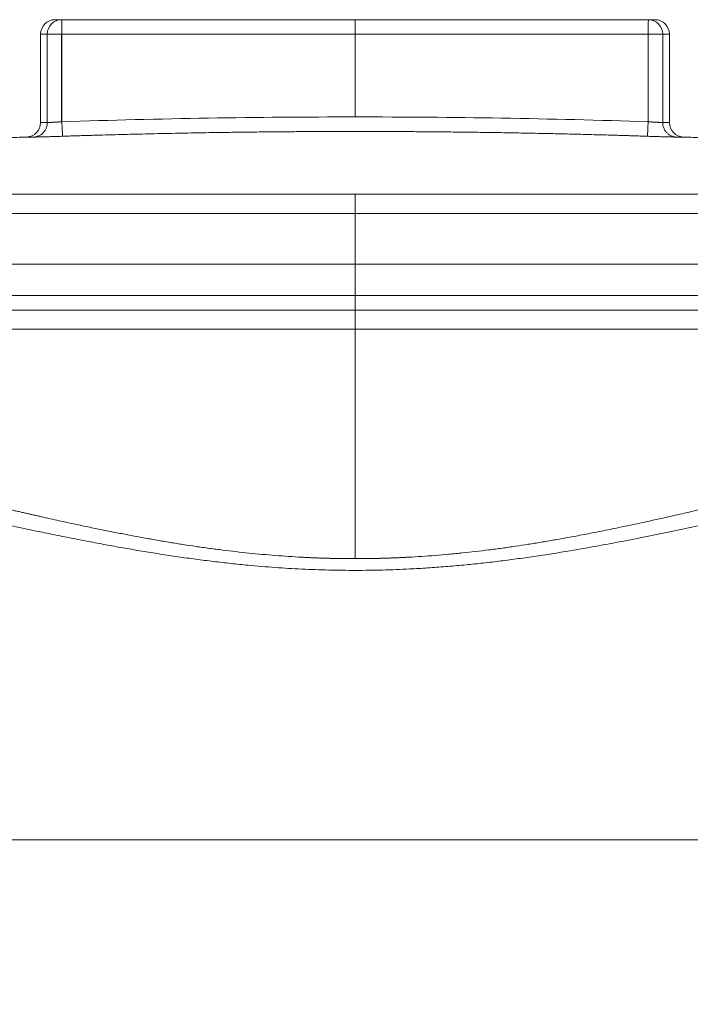
# Model space of a CAD drawing. Units: millimetres. Extents: x 0 to 594, y 0 to 420.
# Drawn here: x 204 to 215, y 339 to 356 of the extents above; entities that cross this region are included whole.
import ezdxf

# ---------------------------------------------------------------- set-up
doc = ezdxf.new("R2010")
doc.units = ezdxf.units.MM
doc.layers.add('1', color=7, linetype='Continuous', true_color=0xffffff)
doc.styles.add('Arial Unicode MS', font='Arial')
doc.dimstyles.get("Standard").update_dxf_attribs({"dimtxt": 0.18, "dimasz": 0.18, "dimexe": 0.18, "dimexo": 0.0625, "dimgap": 0.09, "dimtad": 0, "dimtih": 1, "dimtoh": 1, "dimdec": 4, "dimzin": 0, "dimdsep": 46, "dimtxsty": 'Standard', "dimcen": 0.09, "dimadec": 0, "dimazin": 0, "dimtfac": 1, "dimtdec": 4, "dimtofl": 0, "dimtmove": 0, "dimatfit": 3, "dimfxl": 1, "dimtolj": 1, "dimtzin": 0, "dimarcsym": 0})

# ---------------------------------------------------------------- blocks, each defined once
blk = doc.blocks.new('_U1')
at = {"layer": '1', "color": 1, "lineweight": 13}
for p, q in [((140.459, 340.775), (128.939, 340.775)), ((129.939, 340.775), (129.939, 246.609)), ((194.575, 246.609), (128.939, 246.609))]:
    blk.add_line(p, q, dxfattribs=at)
at = {"layer": '1', "color": 1, "lineweight": 18}
for points in [[(129.939, 340.775), (130.743, 337.775), (129.136, 337.775)], [(129.939, 246.609), (129.136, 249.609), (130.743, 249.609)]]:
    blk.add_solid(points, dxfattribs=at)
at = {"layer": '1', "color": 7, "linetype": 'Continuous', "lineweight": 13, "insert": (129.562, 290.174), "char_height": 2.5, "attachment_point": 7, "rotation": 90, "line_spacing_factor": 1.047437, "style": 'Arial Unicode MS'}
blk.add_mtext('\\fArial|b0|i0;\\W1.0000;1130', dxfattribs=at)

msp = doc.modelspace()

# ---------------------------------------------------------------- linework, layer by layer
at = {"layer": '1', "color": 3, "linetype": 'Continuous', "lineweight": 18}
for p, q in [((204.4581, 355.9836), (204.5689, 355.9836)), ((204.5689, 355.9836), (209.6248, 355.9836)), ((209.6248, 355.9836), (214.6806, 355.9836)), ((214.7914, 355.9836), (214.6806, 355.9836)), ((204.2081, 355.7336), (204.2081, 354.2136)), ((215.0414, 354.2136), (215.0414, 355.7336)), ((204.0886, 353.9638), (203.9672, 353.9638)), ((215.2823, 353.9638), (215.1609, 353.9638)), ((209.6248, 352.9825), (191.3102, 352.9825)), ((227.9393, 352.9825), (209.6248, 352.9825)), ((209.6248, 352.6503), (191.3299, 352.6503)), ((209.6248, 352.6503), (191.3299, 352.6503)), ((209.6248, 352.6503), (227.9196, 352.6503)), ((209.6248, 352.6503), (227.9196, 352.6503)), ((209.6248, 350.9836), (187.8773, 350.9836)), ((209.6248, 350.9836), (231.3722, 350.9836))]:
    msp.add_line(p, q, dxfattribs=at)
at = {"layer": '1', "color": 7, "linetype": 'Continuous', "lineweight": 13}
for p, q in [((209.6248, 355.7336), (209.6248, 355.9836)), ((204.3243, 355.7336), (204.2081, 355.7336)), ((204.3243, 355.7336), (204.5689, 355.7336)), ((204.3243, 354.2136), (204.3243, 355.7336)), ((204.5689, 355.7336), (204.5753, 355.7336)), ((204.5689, 354.2268), (204.5689, 355.7336)), ((209.6248, 355.7336), (204.5753, 355.7336)), ((204.5753, 355.7336), (204.5753, 354.2273)), ((214.6742, 355.7336), (209.6248, 355.7336)), ((209.6248, 355.7336), (209.6248, 354.3097)), ((214.6742, 355.7336), (214.9252, 355.7336)), ((214.6742, 354.2273), (214.6742, 355.7336)), ((215.0414, 355.7336), (214.9252, 355.7336)), ((214.9252, 355.7336), (214.9252, 354.2136)), ((204.2081, 354.2136), (204.3243, 354.2136)), ((215.0414, 354.2136), (214.9252, 354.2136)), ((209.6248, 352.9825), (209.6248, 352.6503)), ((209.6248, 352.6503), (209.6248, 351.7785)), ((209.6248, 351.7785), (190.4581, 351.7785)), ((209.6248, 351.7785), (209.6248, 351.2336)), ((209.6248, 351.7785), (228.7914, 351.7785)), ((209.6248, 351.2336), (190.4581, 351.2336)), ((209.6248, 351.2336), (209.6248, 350.9836)), ((209.6248, 351.2336), (228.7914, 351.2336)), ((209.6248, 350.9836), (209.6248, 350.6554)), ((209.6248, 350.6554), (187.4702, 350.6554)), ((209.6248, 350.6554), (231.7794, 350.6554)), ((209.6248, 346.7071), (209.6248, 350.6554)), ((238.5663, 341.8651), (180.6832, 341.8651))]:
    msp.add_line(p, q, dxfattribs=at)
at = {"layer": '1', "color": 3, "linetype": 'Continuous', "lineweight": 18}
for centre, radius, start, end in [((204.4581, 355.7336), 0.25, 90, 180), ((214.7914, 355.7336), 0.25, 0, 90), ((203.9581, 354.2136), 0.25, 272.08927, 0), ((215.2914, 354.2136), 0.25, 180, 267.91073), ((209.6248, 198.8807), 155.1863, 92.089268, 92.212225), ((209.6248, 198.8807), 155.1863, 87.787775, 87.910732)]:
    msp.add_arc(centre, radius, start, end, dxfattribs=at)
at = {"layer": '1', "color": 7, "linetype": 'Continuous', "lineweight": 13}
for centre, ratio, start_param, end_param in [((204.5689, 355.7336), 0.9785468, 3.1415927, 4.712389), ((204.5689, 355.7336), 0.0254951, 1.5707963, 3.1415927), ((214.6806, 355.7336), 0.0254951, 3.1415927, 4.712389), ((214.6806, 355.7336), 0.9785468, 1.5707963, 3.1415927)]:
    msp.add_ellipse(centre, major_axis=(0, -0.25), ratio=ratio, start_param=start_param, end_param=end_param, dxfattribs=at)
for points, knots in [([(204.3243, 354.2136), (204.3243, 354.1977), (204.3228, 354.1817), (204.3168, 354.1503), (204.3123, 354.1349), (204.3006, 354.1053), (204.2934, 354.091), (204.2764, 354.0642), (204.2666, 354.0516), (204.2449, 354.0286), (204.233, 354.0182), (204.2074, 353.9998), (204.1937, 353.9919), (204.1651, 353.9789), (204.1502, 353.9738), (204.1198, 353.9665), (204.1042, 353.9644), (204.0886, 353.9638)], [0, 0, 0, 0, 0.125, 0.125, 0.25, 0.25, 0.375, 0.375, 0.5, 0.5, 0.625, 0.625, 0.75, 0.75, 0.875, 0.875, 1, 1, 1, 1]), ([(204.3243, 354.2136), (204.3244, 354.2136), (204.3248, 354.2136), (204.3252, 354.2136), (204.3257, 354.2136), (204.3262, 354.2137), (204.3268, 354.2137), (204.3273, 354.2137), (204.3279, 354.2137), (204.3285, 354.2137), (204.3291, 354.2137), (204.3297, 354.2137), (204.3304, 354.2137), (204.3311, 354.2137), (204.3318, 354.2138), (204.3325, 354.2138), (204.3332, 354.2138), (204.3339, 354.2138), (204.3347, 354.2138), (204.3355, 354.2139), (204.3363, 354.2139), (204.3371, 354.2139), (204.338, 354.2139), (204.3388, 354.214), (204.3397, 354.214), (204.3406, 354.214), (204.3415, 354.2141), (204.3425, 354.2141), (204.3434, 354.2141), (204.3444, 354.2142), (204.3454, 354.2142), (204.3464, 354.2142), (204.3475, 354.2143), (204.3485, 354.2143), (204.3496, 354.2144), (204.3507, 354.2144), (204.3518, 354.2145), (204.3529, 354.2145), (204.3541, 354.2145), (204.3553, 354.2146), (204.3565, 354.2146), (204.3577, 354.2147), (204.3589, 354.2148), (204.3601, 354.2148), (204.3614, 354.2149), (204.3627, 354.2149), (204.364, 354.215), (204.3653, 354.215), (204.3666, 354.2151), (204.368, 354.2152), (204.3694, 354.2152), (204.3708, 354.2153), (204.3722, 354.2154), (204.3736, 354.2154), (204.3751, 354.2155), (204.3765, 354.2156), (204.378, 354.2156), (204.3795, 354.2157), (204.381, 354.2158), (204.3826, 354.2159), (204.3841, 354.2159), (204.3857, 354.216), (204.3873, 354.2161), (204.3889, 354.2162), (204.3905, 354.2163), (204.3922, 354.2163), (204.3938, 354.2164), (204.3955, 354.2165), (204.3972, 354.2166), (204.3989, 354.2167), (204.4007, 354.2168), (204.4024, 354.2169), (204.4042, 354.217), (204.406, 354.2171), (204.4077, 354.2172), (204.4096, 354.2173), (204.4116, 354.2174), (204.4138, 354.2175), (204.4162, 354.2176), (204.4186, 354.2178), (204.4211, 354.2179), (204.4237, 354.218), (204.4263, 354.2182), (204.4289, 354.2183), (204.4316, 354.2185), (204.4343, 354.2186), (204.4371, 354.2188), (204.44, 354.219), (204.4429, 354.2191), (204.4458, 354.2193), (204.4488, 354.2195), (204.4518, 354.2196), (204.4549, 354.2198), (204.458, 354.22), (204.4612, 354.2202), (204.4645, 354.2204), (204.4677, 354.2206), (204.4711, 354.2208), (204.4744, 354.221), (204.4779, 354.2212), (204.4813, 354.2214), (204.4849, 354.2216), (204.4884, 354.2218), (204.4921, 354.222), (204.4957, 354.2223), (204.4994, 354.2225), (204.5032, 354.2227), (204.507, 354.2229), (204.5108, 354.2232), (204.5147, 354.2234), (204.5187, 354.2237), (204.5226, 354.2239), (204.5267, 354.2242), (204.5307, 354.2244), (204.5348, 354.2247), (204.539, 354.2249), (204.5431, 354.2252), (204.5473, 354.2255), (204.5516, 354.2257), (204.5559, 354.226), (204.5602, 354.2263), (204.5646, 354.2266), (204.5675, 354.2268), (204.5689, 354.2268)], [0, 0, 0, 0, 0.0063919, 0.012791, 0.0191974, 0.0256109, 0.0320317, 0.0384598, 0.044895, 0.0513375, 0.0577873, 0.0642442, 0.0707085, 0.0771799, 0.0836586, 0.0901446, 0.0966378, 0.1031382, 0.1096459, 0.1161609, 0.1226831, 0.1292126, 0.1357494, 0.1422934, 0.1488447, 0.1554032, 0.161969, 0.1685421, 0.1751225, 0.1817102, 0.1883051, 0.1949073, 0.2015168, 0.2081336, 0.2147577, 0.2213891, 0.2280277, 0.2346737, 0.241327, 0.2479875, 0.2546554, 0.2613306, 0.268013, 0.2747028, 0.2813999, 0.2881043, 0.294816, 0.301535, 0.3082614, 0.3149951, 0.3217361, 0.3284844, 0.33524, 0.342003, 0.3487733, 0.3555509, 0.3623359, 0.3691282, 0.3759279, 0.3827348, 0.3895492, 0.3963708, 0.4031998, 0.4100362, 0.4168799, 0.423731, 0.4305894, 0.4374552, 0.4443283, 0.4512088, 0.4580966, 0.4649919, 0.4718944, 0.4788044, 0.4857217, 0.4926464, 0.4995784, 0.5084549, 0.5174202, 0.5264746, 0.5356178, 0.5448501, 0.5541712, 0.5635814, 0.5730805, 0.5826686, 0.5923456, 0.6021116, 0.6119666, 0.6219106, 0.6319436, 0.6420656, 0.6522765, 0.6625765, 0.6729655, 0.6834434, 0.6940104, 0.7046664, 0.7154113, 0.7262453, 0.7371683, 0.7481804, 0.7592814, 0.7704715, 0.7817506, 0.7931187, 0.8045759, 0.8161221, 0.8277573, 0.8394815, 0.8512948, 0.8631972, 0.8751885, 0.887269, 0.8994384, 0.9116969, 0.9240445, 0.9364811, 0.9490068, 0.9616215, 0.9743253, 0.9871181, 1, 1, 1, 1]), ([(204.5898, 353.9774), (204.5894, 353.9776), (204.5889, 353.9793), (204.5879, 353.9859), (204.5873, 353.9908), (204.5861, 354.0034), (204.5855, 354.0112), (204.5842, 354.0294), (204.5836, 354.0398), (204.5822, 354.0629), (204.5816, 354.0756), (204.5802, 354.1027), (204.5795, 354.1171), (204.5782, 354.1472), (204.5776, 354.1628), (204.5764, 354.1947), (204.5758, 354.211), (204.5753, 354.2273)], [0, 0, 0, 0, 0.125, 0.125, 0.25, 0.25, 0.375, 0.375, 0.5, 0.5, 0.625, 0.625, 0.75, 0.75, 0.875, 0.875, 1, 1, 1, 1]), ([(214.6742, 354.2273), (214.6749, 354.2272), (214.6764, 354.2271), (214.6785, 354.227), (214.6807, 354.2268), (214.6828, 354.2267), (214.685, 354.2266), (214.6871, 354.2264), (214.6892, 354.2263), (214.6913, 354.2262), (214.6934, 354.226), (214.6955, 354.2259), (214.6976, 354.2258), (214.6997, 354.2256), (214.7017, 354.2255), (214.7038, 354.2254), (214.7058, 354.2252), (214.7079, 354.2251), (214.7099, 354.225), (214.7119, 354.2248), (214.7139, 354.2247), (214.7159, 354.2246), (214.7179, 354.2245), (214.7199, 354.2243), (214.7219, 354.2242), (214.7239, 354.2241), (214.7258, 354.224), (214.7277, 354.2239), (214.7297, 354.2237), (214.7316, 354.2236), (214.7335, 354.2235), (214.7354, 354.2234), (214.7373, 354.2233), (214.7392, 354.2232), (214.741, 354.223), (214.7429, 354.2229), (214.7448, 354.2228), (214.7466, 354.2227), (214.7484, 354.2226), (214.7502, 354.2225), (214.752, 354.2224), (214.7538, 354.2223), (214.7556, 354.2221), (214.7574, 354.222), (214.7591, 354.2219), (214.7609, 354.2218), (214.7626, 354.2217), (214.7643, 354.2216), (214.766, 354.2215), (214.7677, 354.2214), (214.7694, 354.2213), (214.7711, 354.2212), (214.7728, 354.2211), (214.7744, 354.221), (214.7761, 354.2209), (214.7777, 354.2208), (214.7793, 354.2207), (214.7809, 354.2206), (214.7825, 354.2205), (214.7841, 354.2204), (214.7857, 354.2203), (214.7872, 354.2203), (214.7888, 354.2202), (214.7903, 354.2201), (214.7918, 354.22), (214.7933, 354.2199), (214.7948, 354.2198), (214.7963, 354.2197), (214.7978, 354.2196), (214.7993, 354.2196), (214.8007, 354.2195), (214.8022, 354.2194), (214.8036, 354.2193), (214.805, 354.2192), (214.8064, 354.2191), (214.8078, 354.2191), (214.8092, 354.219), (214.8106, 354.2189), (214.8119, 354.2188), (214.8133, 354.2187), (214.8146, 354.2187), (214.8159, 354.2186), (214.8172, 354.2185), (214.8185, 354.2184), (214.8198, 354.2184), (214.8211, 354.2183), (214.8224, 354.2182), (214.8236, 354.2182), (214.8249, 354.2181), (214.8261, 354.218), (214.8273, 354.2179), (214.8285, 354.2179), (214.8297, 354.2178), (214.8309, 354.2178), (214.8321, 354.2177), (214.8332, 354.2176), (214.8344, 354.2176), (214.8363, 354.2175), (214.8391, 354.2173), (214.8425, 354.2171), (214.8459, 354.2169), (214.8493, 354.2168), (214.8526, 354.2166), (214.8558, 354.2164), (214.8589, 354.2163), (214.862, 354.2161), (214.8651, 354.216), (214.868, 354.2158), (214.8709, 354.2157), (214.8738, 354.2155), (214.8765, 354.2154), (214.8792, 354.2153), (214.8819, 354.2151), (214.8844, 354.215), (214.8869, 354.2149), (214.8894, 354.2148), (214.8917, 354.2147), (214.894, 354.2146), (214.8963, 354.2145), (214.8984, 354.2144), (214.9005, 354.2143), (214.9025, 354.2143), (214.9045, 354.2142), (214.9064, 354.2141), (214.9082, 354.214), (214.9099, 354.214), (214.9116, 354.2139), (214.9132, 354.2139), (214.9147, 354.2138), (214.9161, 354.2138), (214.9175, 354.2138), (214.9188, 354.2137), (214.9201, 354.2137), (214.9212, 354.2137), (214.9223, 354.2137), (214.9234, 354.2137), (214.9243, 354.2136), (214.9249, 354.2136), (214.9252, 354.2136)], [0, 0, 0, 0, 0.00624, 0.0124583, 0.0186549, 0.0248298, 0.0309829, 0.0371143, 0.043224, 0.049312, 0.0553783, 0.0614228, 0.0674456, 0.0734467, 0.0794261, 0.0853838, 0.0913197, 0.097234, 0.1031265, 0.1089973, 0.1148463, 0.1206737, 0.1264793, 0.1322632, 0.1380254, 0.1437659, 0.1494847, 0.1551817, 0.160857, 0.1665106, 0.1721425, 0.1777527, 0.1833412, 0.1889079, 0.194453, 0.1999763, 0.2054779, 0.2109578, 0.2164159, 0.2218524, 0.2272671, 0.2326602, 0.2380315, 0.2433811, 0.248709, 0.2540152, 0.2592996, 0.2645624, 0.2698034, 0.2750227, 0.2802204, 0.2853963, 0.2905505, 0.2956829, 0.3007937, 0.3058828, 0.3109501, 0.3159958, 0.3210197, 0.3260219, 0.3310024, 0.3359613, 0.3408984, 0.3458137, 0.3507074, 0.3555794, 0.3604297, 0.3652582, 0.3700651, 0.3748502, 0.3796137, 0.3843554, 0.3890755, 0.3937738, 0.3984504, 0.4031053, 0.4077386, 0.4123501, 0.4169399, 0.421508, 0.4260544, 0.4305791, 0.4350821, 0.4395634, 0.4440231, 0.448461, 0.4528772, 0.4572717, 0.4616445, 0.4659956, 0.470325, 0.4746327, 0.4789188, 0.4831831, 0.4874257, 0.4916467, 0.4958459, 0.5000234, 0.5130451, 0.5260398, 0.5390075, 0.5519483, 0.5648623, 0.5777493, 0.5906094, 0.6034426, 0.616249, 0.6290286, 0.6417813, 0.6545072, 0.6672063, 0.6798786, 0.6925241, 0.7051429, 0.7177349, 0.7303001, 0.7428386, 0.7553505, 0.7678356, 0.780294, 0.7927258, 0.8051309, 0.8175094, 0.8298613, 0.8421865, 0.8544852, 0.8667572, 0.8790028, 0.8912217, 0.9034141, 0.91558, 0.9277194, 0.9398323, 0.9519187, 0.9639787, 0.9760122, 0.9880193, 1, 1, 1, 1]), ([(215.1609, 353.9638), (215.1453, 353.9644), (215.1297, 353.9665), (215.0993, 353.9737), (215.0844, 353.9789), (215.0558, 353.9919), (215.0422, 353.9998), (215.0166, 354.0182), (215.0046, 354.0286), (214.9829, 354.0516), (214.9731, 354.0642), (214.9561, 354.091), (214.9489, 354.1053), (214.9372, 354.1349), (214.9327, 354.1503), (214.9267, 354.1817), (214.9252, 354.1977), (214.9252, 354.2136)], [0, 0, 0, 0, 0.125, 0.125, 0.25, 0.25, 0.375, 0.375, 0.5, 0.5, 0.625, 0.625, 0.75, 0.75, 0.875, 0.875, 1, 1, 1, 1]), ([(214.6597, 353.9774), (214.6427, 353.978), (214.6089, 353.9791), (214.5583, 353.9807), (214.5081, 353.9823), (214.4584, 353.9839), (214.4092, 353.9854), (214.3603, 353.9869), (214.3119, 353.9884), (214.264, 353.9898), (214.2164, 353.9913), (214.1693, 353.9927), (214.1227, 353.994), (214.0765, 353.9954), (213.9375, 353.9994), (213.7125, 354.0056), (213.3941, 354.0137), (213.0828, 354.021), (212.764, 354.0279), (212.4531, 354.0339), (212.1897, 354.0384), (211.9841, 354.0417), (211.8256, 354.044), (211.6694, 354.0462), (211.5109, 354.0482), (211.3547, 354.0501), (211.1963, 354.0518), (211.04, 354.0533), (210.8802, 354.0547), (210.7207, 354.0559), (210.5612, 354.0569), (210.4063, 354.0578), (210.278, 354.0584), (210.1749, 354.0588), (210.096, 354.059), (210.0176, 354.0592), (209.9392, 354.0594), (209.8608, 354.0596), (209.7821, 354.0597), (209.7034, 354.0597), (209.6248, 354.0598), (209.5461, 354.0597), (209.4674, 354.0597), (209.3887, 354.0596), (209.3016, 354.0594), (209.2057, 354.0592), (209.1008, 354.0589), (208.9972, 354.0585), (208.8945, 354.058), (208.7927, 354.0575), (208.6892, 354.0569), (208.5835, 354.0562), (208.4755, 354.0555), (208.3513, 354.0545), (208.2095, 354.0533), (208.0532, 354.0518), (207.8948, 354.0501), (207.7386, 354.0482), (207.5801, 354.0462), (207.4239, 354.044), (207.2654, 354.0417), (207.0943, 354.039), (206.9046, 354.0358), (206.6948, 354.0319), (206.4846, 354.0278), (206.2745, 354.0233), (206.0647, 354.0186), (205.8546, 354.0136), (205.6445, 354.0083), (205.4348, 354.0028), (205.2635, 353.998), (205.1331, 353.9942), (205.0462, 353.9917), (204.9579, 353.989), (204.868, 353.9863), (204.7766, 353.9834), (204.6837, 353.9805), (204.6213, 353.9784), (204.5898, 353.9774)], [0, 0, 0, 0, 0.005069, 0.0100945, 0.0150767, 0.0200154, 0.0249107, 0.0297627, 0.0345712, 0.0393363, 0.044058, 0.0487363, 0.0533712, 0.0579628, 0.062511, 0.0947802, 0.1250175, 0.1573976, 0.1875203, 0.2200159, 0.25002, 0.2659747, 0.2812689, 0.2972297, 0.3125172, 0.3284741, 0.343765, 0.3597011, 0.3750125, 0.3913785, 0.4071863, 0.4225245, 0.4375066, 0.4454119, 0.4532351, 0.4610052, 0.4687533, 0.4765763, 0.4843767, 0.4921918, 0.5, 0.5078078, 0.5156233, 0.5234232, 0.5312467, 0.5415804, 0.5519722, 0.5624934, 0.5724481, 0.5825422, 0.5928132, 0.6032937, 0.6140108, 0.6249875, 0.6402984, 0.6562349, 0.6715255, 0.6874828, 0.7027699, 0.7187311, 0.7340248, 0.74998, 0.7697064, 0.790538, 0.8124796, 0.8323105, 0.8531442, 0.8749825, 0.8949143, 0.9157496, 0.937489, 0.94597, 0.9546006, 0.9633809, 0.972311, 0.9813908, 0.9906205, 1, 1, 1, 1]), ([(196.1425, 348.8597), (196.1471, 348.8597), (196.1563, 348.8596), (196.1701, 348.8595), (196.1839, 348.8594), (196.1977, 348.8592), (196.2115, 348.8591), (196.2254, 348.8589), (196.2393, 348.8587), (196.2532, 348.8585), (196.2671, 348.8583), (196.281, 348.858), (196.295, 348.8578), (196.3089, 348.8575), (196.3229, 348.8572), (196.3369, 348.8569), (196.3509, 348.8566), (196.3649, 348.8563), (196.3789, 348.8559), (196.393, 348.8556), (196.4071, 348.8552), (196.4212, 348.8548), (196.4353, 348.8544), (196.4494, 348.854), (196.4635, 348.8535), (196.4777, 348.8531), (196.4918, 348.8526), (196.506, 348.8521), (196.5202, 348.8516), (196.5344, 348.8511), (196.5487, 348.8506), (196.5629, 348.85), (196.5772, 348.8494), (196.5915, 348.8489), (196.6058, 348.8483), (196.6201, 348.8477), (196.6344, 348.847), (196.6488, 348.8464), (196.6631, 348.8457), (196.6775, 348.8451), (196.6919, 348.8444), (196.7063, 348.8437), (196.7208, 348.843), (196.7352, 348.8422), (196.7497, 348.8415), (196.7642, 348.8407), (196.7787, 348.8399), (196.7932, 348.8391), (196.8077, 348.8383), (196.8223, 348.8375), (196.8368, 348.8367), (196.8514, 348.8358), (196.866, 348.8349), (196.8806, 348.834), (196.9524, 348.8296), (197.0824, 348.8207), (197.2723, 348.8054), (197.4653, 348.7876), (197.6585, 348.7676), (197.8518, 348.7456), (198.045, 348.7217), (198.2416, 348.6954), (198.438, 348.6674), (198.6345, 348.6376), (198.8311, 348.6062), (199.0316, 348.5727), (199.2976, 348.5262), (199.6341, 348.4638), (200.0354, 348.3846), (200.4445, 348.2995), (200.8483, 348.212), (201.2624, 348.1191), (201.667, 348.0261), (202.0875, 347.9278), (202.4298, 347.8469), (202.7187, 347.7785), (202.9061, 347.7341), (203.0769, 347.6937), (203.2183, 347.6604), (203.3396, 347.6319), (203.4402, 347.6083), (203.5193, 347.5898), (203.5967, 347.5717), (203.6724, 347.5541), (203.7465, 347.537), (203.8189, 347.5203), (203.8895, 347.504), (203.9585, 347.4882), (204.0258, 347.4729), (204.0913, 347.458), (204.1551, 347.4435), (204.3005, 347.4107), (204.5214, 347.3615), (204.8123, 347.2983), (205.0768, 347.2424), (205.3194, 347.1927), (205.545, 347.148), (205.7642, 347.1059), (205.9859, 347.0648), (206.2109, 347.0249), (206.4395, 346.9863), (206.6632, 346.9504), (206.8881, 346.9164), (207.1148, 346.8844), (207.3438, 346.8545), (207.5695, 346.8274), (207.7959, 346.8028), (208.0236, 346.7807), (208.253, 346.7612), (208.4804, 346.7448), (208.6421, 346.7351), (208.7385, 346.73), (208.7703, 346.7284), (208.8021, 346.7269), (208.8339, 346.7254), (208.8657, 346.7239), (208.8974, 346.7226), (208.9292, 346.7213), (208.961, 346.72), (208.9927, 346.7188), (209.0244, 346.7176), (209.0561, 346.7166), (209.0878, 346.7155), (209.1195, 346.7146), (209.1512, 346.7137), (209.1829, 346.7128), (209.2145, 346.712), (209.2462, 346.7113), (209.2778, 346.7106), (209.3094, 346.71), (209.341, 346.7094), (209.3726, 346.7089), (209.4041, 346.7085), (209.4357, 346.7081), (209.4672, 346.7078), (209.4988, 346.7075), (209.5303, 346.7073), (209.5618, 346.7072), (209.5933, 346.7071), (209.6143, 346.7071), (209.6248, 346.7071)], [0, 0, 0, 0, 0.0011629, 0.0023267, 0.0034914, 0.0046569, 0.0058233, 0.0069906, 0.0081587, 0.0093276, 0.0104975, 0.0116682, 0.0128398, 0.0140122, 0.0151855, 0.0163597, 0.0175348, 0.0187107, 0.0198875, 0.0210652, 0.0222437, 0.0234232, 0.0246035, 0.0257847, 0.0269668, 0.0281497, 0.0293336, 0.0305183, 0.0317039, 0.0328904, 0.0340778, 0.0352661, 0.0364553, 0.0376453, 0.0388363, 0.0400281, 0.0412209, 0.0424145, 0.0436091, 0.0448045, 0.0460008, 0.0471981, 0.0483962, 0.0495952, 0.0507952, 0.051996, 0.0531978, 0.0544004, 0.055604, 0.0568085, 0.0580138, 0.0592201, 0.0604273, 0.0616355, 0.0628445, 0.0782214, 0.093789, 0.1095494, 0.1255047, 0.1408746, 0.1564383, 0.1721972, 0.1881531, 0.203493, 0.2190679, 0.2348792, 0.2509282, 0.2817767, 0.3137482, 0.3442892, 0.376283, 0.4063546, 0.4386189, 0.4678128, 0.5008449, 0.514999, 0.531943, 0.542307, 0.5526742, 0.5630447, 0.5689445, 0.5747151, 0.5803565, 0.5858686, 0.5912513, 0.5965046, 0.6016285, 0.6066228, 0.6114875, 0.6162226, 0.620828, 0.6253037, 0.6476656, 0.6684726, 0.6877221, 0.7041563, 0.720087, 0.7355137, 0.7504363, 0.7667537, 0.7826757, 0.7982026, 0.813335, 0.8293568, 0.8451017, 0.8605707, 0.8757652, 0.8915469, 0.9071603, 0.9226072, 0.9378897, 0.9400468, 0.9422028, 0.9443576, 0.9465113, 0.9486638, 0.9508152, 0.9529655, 0.9551146, 0.9572627, 0.9594096, 0.9615555, 0.9637002, 0.9658439, 0.9679865, 0.970128, 0.9722684, 0.9744078, 0.9765461, 0.9786834, 0.9808196, 0.9829548, 0.985089, 0.9872222, 0.9893543, 0.9914854, 0.9936156, 0.9957447, 0.9978728, 1, 1, 1, 1]), ([(209.6248, 346.7071), (209.63, 346.7071), (209.6406, 346.7071), (209.6564, 346.7071), (209.6723, 346.7071), (209.6881, 346.7072), (209.704, 346.7073), (209.7198, 346.7073), (209.7357, 346.7074), (209.7516, 346.7076), (209.7674, 346.7077), (209.7833, 346.7078), (209.7992, 346.708), (209.8151, 346.7081), (209.8309, 346.7083), (209.8468, 346.7085), (209.8627, 346.7087), (209.8786, 346.709), (209.8945, 346.7092), (209.9104, 346.7095), (209.9263, 346.7098), (209.9422, 346.71), (209.9581, 346.7104), (209.974, 346.7107), (209.99, 346.711), (210.0059, 346.7114), (210.0218, 346.7117), (210.0377, 346.7121), (210.0537, 346.7125), (210.0696, 346.7129), (210.0855, 346.7133), (210.1015, 346.7138), (210.1174, 346.7142), (210.1333, 346.7147), (210.1493, 346.7152), (210.1653, 346.7157), (210.1812, 346.7162), (210.1972, 346.7167), (210.2131, 346.7172), (210.2291, 346.7178), (210.2451, 346.7184), (210.261, 346.719), (210.277, 346.7196), (210.293, 346.7202), (210.309, 346.7208), (210.325, 346.7214), (210.3409, 346.7221), (210.3569, 346.7228), (210.3729, 346.7235), (210.3889, 346.7242), (210.4049, 346.7249), (210.4209, 346.7256), (210.4369, 346.7264), (210.4529, 346.7271), (210.4689, 346.7279), (210.485, 346.7287), (210.501, 346.7295), (210.517, 346.7304), (210.533, 346.7312), (210.62, 346.7358), (210.7788, 346.7454), (211.0097, 346.7623), (211.2428, 346.7822), (211.4734, 346.8048), (211.7019, 346.8299), (211.9288, 346.8574), (212.1591, 346.8877), (212.386, 346.92), (212.6101, 346.9541), (212.8318, 346.9899), (213.0586, 347.0284), (213.3057, 347.0724), (213.5752, 347.1228), (213.8692, 347.1803), (214.2066, 347.2492), (214.5984, 347.3328), (214.9349, 347.4074), (215.1866, 347.4644), (215.3438, 347.5003), (215.5155, 347.5399), (215.7014, 347.583), (215.8655, 347.6214), (216.003, 347.6537), (216.1094, 347.6788), (216.2156, 347.7039), (216.3098, 347.7262), (216.3922, 347.7457), (216.4627, 347.7624), (216.5333, 347.7791), (216.6037, 347.7958), (216.6741, 347.8124), (216.7831, 347.8382), (216.9276, 347.8724), (217.1045, 347.9141), (217.2723, 347.9536), (217.4312, 347.9907), (217.6073, 348.0317), (217.8008, 348.0763), (218.012, 348.1245), (218.2154, 348.1703), (218.4883, 348.2309), (218.8257, 348.3039), (219.2335, 348.3885), (219.6325, 348.4671), (219.9662, 348.5287), (220.23, 348.5748), (220.4287, 348.6079), (220.6237, 348.639), (220.8186, 348.6684), (221.0137, 348.6962), (221.2091, 348.7223), (221.4012, 348.746), (221.5936, 348.7679), (221.786, 348.7878), (221.9785, 348.8055), (222.1677, 348.8207), (222.3025, 348.83), (222.3841, 348.835), (222.4139, 348.8367), (222.4435, 348.8384), (222.4731, 348.8401), (222.5026, 348.8416), (222.5321, 348.8431), (222.5615, 348.8446), (222.5908, 348.846), (222.62, 348.8473), (222.6492, 348.8485), (222.6783, 348.8497), (222.7074, 348.8508), (222.7364, 348.8519), (222.7653, 348.8529), (222.7941, 348.8538), (222.8229, 348.8546), (222.8516, 348.8554), (222.8803, 348.8562), (222.9088, 348.8568), (222.9374, 348.8574), (222.9658, 348.858), (222.9942, 348.8585), (223.0225, 348.8589), (223.0507, 348.8592), (223.0789, 348.8595), (223.0977, 348.8596), (223.107, 348.8597)], [0, 0, 0, 0, 0.0010705, 0.0021412, 0.0032122, 0.0042834, 0.0053549, 0.0064266, 0.0074986, 0.0085708, 0.0096433, 0.0107161, 0.0117891, 0.0128624, 0.0139359, 0.0150097, 0.0160837, 0.0171581, 0.0182326, 0.0193075, 0.0203826, 0.021458, 0.0225336, 0.0236095, 0.0246857, 0.0257621, 0.0268389, 0.0279158, 0.0289931, 0.0300706, 0.0311484, 0.0322265, 0.0333049, 0.0343835, 0.0354624, 0.0365416, 0.0376211, 0.0387008, 0.0397808, 0.0408611, 0.0419417, 0.0430226, 0.0441037, 0.0451851, 0.0462668, 0.0473488, 0.0484311, 0.0495137, 0.0505966, 0.0516797, 0.0527631, 0.0538469, 0.0549309, 0.0560152, 0.0570998, 0.0581847, 0.0592699, 0.0603554, 0.0614411, 0.0625272, 0.0780462, 0.093737, 0.1096017, 0.1256421, 0.1409249, 0.1564855, 0.1723253, 0.1884454, 0.2034427, 0.218839, 0.2346348, 0.2508304, 0.2706629, 0.2913962, 0.3130299, 0.3423949, 0.3752017, 0.3855053, 0.3968839, 0.4093364, 0.4228615, 0.4374581, 0.4452572, 0.4530548, 0.4608507, 0.468645, 0.4738478, 0.4790521, 0.4842578, 0.489465, 0.4946737, 0.4998838, 0.5136915, 0.5268616, 0.5393949, 0.551292, 0.5625537, 0.5790446, 0.5950021, 0.6104273, 0.6253212, 0.6572848, 0.6878308, 0.7195496, 0.7501586, 0.7660713, 0.7817492, 0.7971936, 0.8124057, 0.828264, 0.8439298, 0.859405, 0.8746909, 0.8905994, 0.9063126, 0.9218323, 0.9371607, 0.9396234, 0.9420825, 0.9445378, 0.9469893, 0.9494372, 0.9518813, 0.9543218, 0.9567585, 0.9591916, 0.961621, 0.9640467, 0.9664688, 0.9688873, 0.9713021, 0.9737133, 0.9761209, 0.9785249, 0.9809252, 0.983322, 0.9857152, 0.9881049, 0.990491, 0.9928735, 0.9952526, 0.997628, 1, 1, 1, 1]), ([(223.3506, 348.5315), (223.3453, 348.5314), (223.3349, 348.5314), (223.3193, 348.5312), (223.3037, 348.5311), (223.288, 348.5309), (223.2723, 348.5308), (223.2566, 348.5306), (223.2409, 348.5304), (223.2252, 348.5301), (223.2095, 348.5299), (223.1938, 348.5296), (223.178, 348.5293), (223.1623, 348.529), (223.1465, 348.5287), (223.1307, 348.5284), (223.1149, 348.528), (223.0991, 348.5276), (223.0833, 348.5273), (223.0675, 348.5268), (223.0516, 348.5264), (223.0358, 348.526), (223.0199, 348.5255), (223.004, 348.525), (222.9881, 348.5245), (222.9722, 348.524), (222.9563, 348.5235), (222.9403, 348.523), (222.9244, 348.5224), (222.9084, 348.5218), (222.8925, 348.5212), (222.8765, 348.5206), (222.8605, 348.52), (222.8445, 348.5193), (222.8284, 348.5186), (222.8124, 348.5179), (222.7964, 348.5172), (222.7803, 348.5165), (222.7642, 348.5158), (222.7481, 348.515), (222.732, 348.5143), (222.7159, 348.5135), (222.6998, 348.5127), (222.6837, 348.5118), (222.6675, 348.511), (222.6514, 348.5102), (222.6352, 348.5093), (222.619, 348.5084), (222.6028, 348.5075), (222.5866, 348.5066), (222.5704, 348.5056), (222.5541, 348.5047), (222.5379, 348.5037), (222.5216, 348.5027), (222.5054, 348.5017), (222.4891, 348.5007), (222.4728, 348.4996), (222.4565, 348.4986), (222.4401, 348.4975), (222.4238, 348.4964), (222.4075, 348.4953), (222.3911, 348.4942), (222.3747, 348.4931), (222.3583, 348.4919), (222.3419, 348.4907), (222.3255, 348.4895), (222.3091, 348.4883), (222.2927, 348.4871), (222.2762, 348.4859), (222.2597, 348.4846), (222.2433, 348.4834), (222.2268, 348.4821), (222.2103, 348.4808), (222.1938, 348.4795), (222.1772, 348.4781), (222.1607, 348.4768), (222.1442, 348.4754), (222.1276, 348.474), (222.111, 348.4727), (222.0944, 348.4712), (222.0778, 348.4698), (222.0612, 348.4684), (222.0446, 348.4669), (222.0279, 348.4654), (222.0113, 348.4639), (221.9946, 348.4624), (221.978, 348.4609), (221.9613, 348.4594), (221.9446, 348.4578), (221.9279, 348.4563), (221.9111, 348.4547), (221.8944, 348.4531), (221.8776, 348.4515), (221.8609, 348.4498), (221.8441, 348.4482), (221.8273, 348.4465), (221.8105, 348.4448), (221.695, 348.4332), (221.4797, 348.4098), (221.1625, 348.3707), (220.8422, 348.327), (220.5188, 348.2789), (220.1657, 348.2224), (219.7832, 348.1567), (219.3713, 348.0814), (218.9575, 348.0018), (218.5384, 347.9177), (218.1151, 347.8298), (217.6888, 347.7392), (217.2643, 347.6473), (216.8347, 347.5534), (216.4012, 347.4584), (215.9648, 347.3632), (215.5337, 347.2704), (215.0965, 347.1782), (214.6537, 347.0876), (214.206, 346.9997), (213.7658, 346.9178), (213.3702, 346.8488), (213.0183, 346.7915), (212.7087, 346.7444), (212.4022, 346.7012), (212.0988, 346.6622), (211.7984, 346.6273), (211.4948, 346.5961), (211.1875, 346.5689), (210.876, 346.5461), (210.5137, 346.5251), (210.1001, 346.5096), (209.6352, 346.5035), (209.1711, 346.5091), (208.7087, 346.5259), (208.2462, 346.5539), (207.8393, 346.5877), (207.4853, 346.6236), (207.1842, 346.6581), (206.88, 346.6968), (206.5728, 346.7397), (206.2624, 346.7866), (205.9579, 346.8358), (205.6592, 346.887), (205.3662, 346.9396), (205.0698, 346.9951), (204.77, 347.0533), (204.4668, 347.114), (204.1214, 347.1849), (203.7333, 347.2667), (203.3022, 347.3594), (202.8658, 347.4546), (202.433, 347.5494), (202.0048, 347.643), (201.5824, 347.7345), (201.1582, 347.8248), (200.7356, 347.9127), (200.3157, 347.9971), (199.8998, 348.0774), (199.4858, 348.1533), (199.0733, 348.2243), (198.6635, 348.2896), (198.2575, 348.3484), (197.8563, 348.4), (197.5814, 348.4305), (197.4296, 348.4458), (197.3991, 348.4488), (197.3687, 348.4518), (197.3382, 348.4547), (197.3079, 348.4576), (197.2776, 348.4604), (197.2473, 348.4631), (197.217, 348.4658), (197.1868, 348.4685), (197.1567, 348.4711), (197.1265, 348.4737), (197.0965, 348.4762), (197.0664, 348.4786), (197.0364, 348.481), (197.0065, 348.4834), (196.9766, 348.4856), (196.9467, 348.4879), (196.9169, 348.4901), (196.8871, 348.4922), (196.8573, 348.4943), (196.8276, 348.4963), (196.798, 348.4983), (196.7683, 348.5002), (196.7388, 348.502), (196.7092, 348.5038), (196.6797, 348.5056), (196.6503, 348.5073), (196.6209, 348.5089), (196.5915, 348.5105), (196.5622, 348.512), (196.5329, 348.5135), (196.5036, 348.5149), (196.4744, 348.5163), (196.4452, 348.5176), (196.4161, 348.5188), (196.387, 348.52), (196.358, 348.5212), (196.329, 348.5223), (196.3, 348.5233), (196.2711, 348.5242), (196.2422, 348.5251), (196.2134, 348.526), (196.1846, 348.5268), (196.1559, 348.5275), (196.1272, 348.5282), (196.0985, 348.5288), (196.0699, 348.5294), (196.0413, 348.5299), (196.0127, 348.5303), (195.9842, 348.5307), (195.9558, 348.531), (195.9273, 348.5313), (195.9084, 348.5314), (195.899, 348.5315)], [0, 0, 0, 0, 0.0006404, 0.0012811, 0.001922, 0.0025632, 0.0032045, 0.0038462, 0.004488, 0.0051301, 0.0057725, 0.0064151, 0.0070579, 0.007701, 0.0083443, 0.0089878, 0.0096316, 0.0102757, 0.0109199, 0.0115644, 0.0122092, 0.0128542, 0.0134995, 0.0141449, 0.0147907, 0.0154367, 0.0160829, 0.0167293, 0.017376, 0.018023, 0.0186702, 0.0193176, 0.0199653, 0.0206133, 0.0212614, 0.0219099, 0.0225585, 0.0232075, 0.0238566, 0.024506, 0.0251557, 0.0258056, 0.0264558, 0.0271062, 0.0277568, 0.0284077, 0.0290589, 0.0297103, 0.0303619, 0.0310138, 0.0316659, 0.0323183, 0.032971, 0.0336239, 0.034277, 0.0349304, 0.0355841, 0.036238, 0.0368921, 0.0375465, 0.0382012, 0.0388561, 0.0395112, 0.0401666, 0.0408223, 0.0414782, 0.0421344, 0.0427908, 0.0434475, 0.0441044, 0.0447616, 0.045419, 0.0460767, 0.0467346, 0.0473928, 0.0480513, 0.04871, 0.049369, 0.0500282, 0.0506877, 0.0513474, 0.0520074, 0.0526677, 0.0533282, 0.0539889, 0.0546499, 0.0553112, 0.0559728, 0.0566345, 0.0572966, 0.0579589, 0.0586215, 0.0592843, 0.0599474, 0.0606107, 0.0612743, 0.0619382, 0.0626023, 0.0749613, 0.0873642, 0.0998123, 0.1123071, 0.1248497, 0.1404978, 0.1561108, 0.1716915, 0.1872422, 0.203154, 0.218899, 0.23448, 0.2499002, 0.2659116, 0.2816308, 0.2970619, 0.3122093, 0.3282953, 0.3440153, 0.3593759, 0.3743843, 0.3851738, 0.3958124, 0.4063036, 0.4166509, 0.426858, 0.4369288, 0.4475181, 0.4580163, 0.4684284, 0.4840855, 0.4996734, 0.5151912, 0.530777, 0.5462344, 0.5618846, 0.5719789, 0.5822092, 0.5925795, 0.6030936, 0.613755, 0.6245671, 0.6345998, 0.6447903, 0.6551407, 0.6656534, 0.6763303, 0.6871734, 0.7023145, 0.7177404, 0.7334555, 0.7494639, 0.7648024, 0.780302, 0.7959657, 0.8117963, 0.8274194, 0.8430743, 0.8587638, 0.8744904, 0.8902843, 0.9060035, 0.9216504, 0.937228, 0.938434, 0.9396392, 0.9408436, 0.9420471, 0.9432497, 0.9444515, 0.9456524, 0.9468525, 0.9480517, 0.9492501, 0.9504477, 0.9516444, 0.9528402, 0.9540352, 0.9552294, 0.9564228, 0.9576153, 0.9588069, 0.9599978, 0.9611878, 0.962377, 0.9635653, 0.9647528, 0.9659395, 0.9671254, 0.9683104, 0.9694946, 0.970678, 0.9718606, 0.9730424, 0.9742233, 0.9754034, 0.9765827, 0.9777612, 0.9789389, 0.9801158, 0.9812918, 0.9824671, 0.9836415, 0.9848152, 0.985988, 0.9871601, 0.9883313, 0.9895018, 0.9906714, 0.9918402, 0.9930083, 0.9941756, 0.995342, 0.9965077, 0.9976726, 0.9988367, 1, 1, 1, 1])]:
    msp.add_open_spline(points, degree=3, knots=knots, dxfattribs=at)
msp.add_open_spline([(204.5689, 354.2268), (204.5711, 354.227), (204.5732, 354.2271), (204.5753, 354.2273)], degree=3, dxfattribs=at)
at = {"layer": '1', "color": 3, "linetype": 'Continuous', "lineweight": 18}
for points in [[(204.5753, 354.2273), (206.2577, 354.2822), (207.9409, 354.3097), (209.6248, 354.3097)], [(209.6248, 354.3097), (211.3086, 354.3097), (212.9918, 354.2822), (214.6742, 354.2273)]]:
    msp.add_open_spline(points, degree=3, dxfattribs=at)
at = {"layer": '1', "color": 7, "linetype": 'Continuous', "lineweight": 13}
msp.add_rational_spline([(214.6597, 353.9774), (214.6661, 353.9797), (214.6742, 354.2273)], [1, 0.710363801732, 1], degree=2, dxfattribs=at)
at = {"layer": '1', "color": 3, "linetype": 'Continuous', "lineweight": 18}
for points in [[(204.0886, 353.9638), (204.0945, 353.9638), (204.103, 353.9639), (204.1245, 353.9642), (204.1375, 353.9645), (204.168, 353.9651), (204.1853, 353.9655), (204.2238, 353.9665), (204.2449, 353.967), (204.2902, 353.9683), (204.3144, 353.9689), (204.3653, 353.9704), (204.3919, 353.9712), (204.4467, 353.9729), (204.4749, 353.9737), (204.532, 353.9755), (204.5609, 353.9765), (204.5898, 353.9774)], [(214.6597, 353.9774), (214.6886, 353.9765), (214.7175, 353.9755), (214.7747, 353.9737), (214.8028, 353.9729), (214.8576, 353.9712), (214.8843, 353.9704), (214.9351, 353.9689), (214.9593, 353.9683), (215.0046, 353.967), (215.0257, 353.9665), (215.0642, 353.9655), (215.0815, 353.9651), (215.112, 353.9645), (215.1251, 353.9642), (215.1466, 353.9639), (215.155, 353.9638), (215.1609, 353.9638)]]:
    msp.add_open_spline(points, degree=3, knots=[0, 0, 0, 0, 0.125, 0.125, 0.25, 0.25, 0.375, 0.375, 0.5, 0.5, 0.625, 0.625, 0.75, 0.75, 0.875, 0.875, 1, 1, 1, 1], dxfattribs=at)

# ---------------------------------------------------------------- dimensions: what is measured, and where the dimension line sits
at = {"layer": '1', "color": 7, "linetype": 'Continuous', "lineweight": 13}
dim = msp.add_linear_dim(base=(129.9394, 246.6086), p1=(140.4587, 340.7753), p2=(209.6248, 246.6086), angle=90, dimstyle='Standard', override={"dimtxt": 2.5, "dimasz": 3, "dimexe": 1, "dimexo": 0, "dimgap": 1.25, "dimtad": 1, "dimtih": 0, "dimtoh": 0, "dimdec": 1, "dimlfac": 12, "dimzin": 8, "dimdsep": 46, "dimlunit": 2, "dimtxsty": 'Arial Unicode MS', "dimsah": 1, "dimse1": 0, "dimse2": 0, "dimsd1": 0, "dimsd2": 0, "dimclrd": 1, "dimclre": 1, "dimclrt": 7, "dimtol": 0, "dimtm": -0.1, "dimtfac": 0.7, "dimtdec": 2, "dimtofl": 1, "dimtmove": 0, "dimtzin": 8, "dimlwd": 13, "dimlwe": 13}, dxfattribs=at)
dim.commit()
dim.dimension.update_dxf_attribs({"geometry": '_U1', "text_midpoint": (129.9394, 293.692), "dimtype": 160})

doc.saveas('drawing.dxf')
